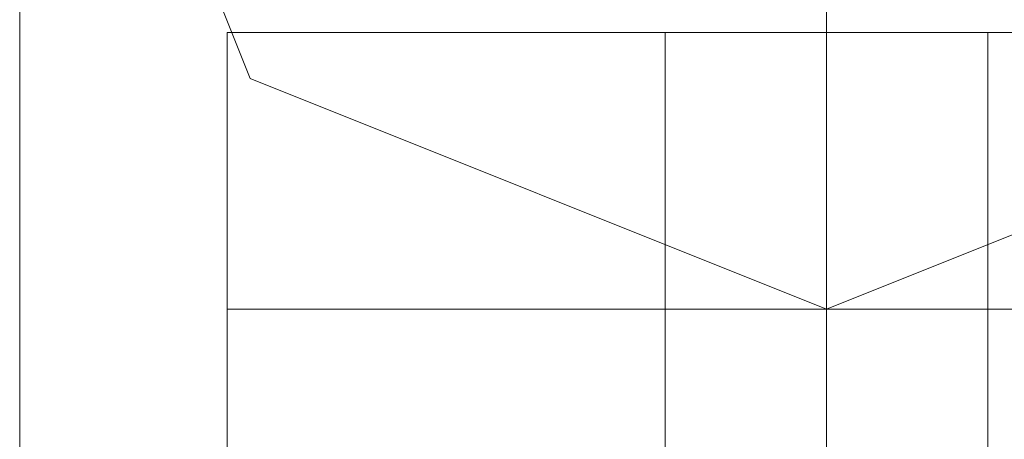
# Model space of a CAD drawing. Units: inches. Extents: x -2717 to 28, y -3554 to 5354.
# Drawn here: x -1046 to -1020, y -1183 to -1173 of the extents above; entities that cross this region are included whole.
import ezdxf

# ---------------------------------------------------------------- set-up
doc = ezdxf.new("R2010")
doc.units = ezdxf.units.IN
doc.header["$MEASUREMENT"] = 0

# ---------------------------------------------------------------- blocks, each defined once
blk = doc.blocks.new('WMF0')
at = {"color": 1, "lineweight": 0}
for points in [[(8.201442, -7.217046), (8.185964, -7.210855), (8.179773, -7.195377), (8.185964, -7.179899), (8.201442, -7.173089), (8.21692, -7.179899), (8.22373, -7.195377), (8.21692, -7.210855), (8.201442, -7.217046)], [(8.201442, -7.173089), (8.185964, -7.179899), (8.179773, -7.195377), (8.185964, -7.210855), (8.201442, -7.217046), (8.21692, -7.210855), (8.22373, -7.195377), (8.21692, -7.179899), (8.201442, -7.173089)], [(8.201442, -7.173089), (8.185964, -7.179899), (8.179773, -7.195377), (8.185964, -7.210855), (8.201442, -7.217046), (8.21692, -7.210855), (8.22373, -7.195377), (8.21692, -7.179899), (8.201442, -7.173089)], [(8.201442, -7.217046), (8.185964, -7.210855), (8.179773, -7.195377), (8.185964, -7.179899), (8.201442, -7.173089), (8.21692, -7.179899), (8.22373, -7.195377), (8.21692, -7.210855), (8.201442, -7.217046)], [(8.22373, -7.195377), (8.21692, -7.179899), (8.201442, -7.173089), (8.185964, -7.179899), (8.179773, -7.195377), (8.185964, -7.210855), (8.201442, -7.217046), (8.21692, -7.210855), (8.22373, -7.195377)], [(8.179773, -7.195377), (8.185964, -7.179899), (8.201442, -7.173089), (8.21692, -7.179899), (8.22373, -7.195377), (8.21692, -7.210855), (8.201442, -7.217046), (8.185964, -7.210855), (8.179773, -7.195377)]]:
    blk.add_lwpolyline(points, close=True, dxfattribs=at)
for points in [[(8.201442, -7.173089), (8.201442, -7.194758), (8.201442, -7.246144)], [(8.201442, -7.173089), (8.201442, -7.194758), (8.201442, -7.246144)], [(8.201442, -7.173089), (8.201442, -7.194758), (8.201442, -7.246144)], [(8.201442, -7.173089), (8.201442, -7.194758), (8.201442, -7.246144)], [(8.201442, -7.173089), (8.201442, -7.194758), (8.201442, -7.246144)], [(8.201442, -7.173089), (8.201442, -7.194758), (8.201442, -7.246144)], [(8.179773, -7.195377), (8.179773, -7.210236), (8.179773, -7.246144)], [(8.179773, -7.195377), (8.179773, -7.210236), (8.179773, -7.246144)], [(8.179773, -7.195377), (8.179773, -7.210236), (8.179773, -7.246144)], [(8.179773, -7.195377), (8.179773, -7.210236), (8.179773, -7.246144)], [(8.179773, -7.195377), (8.179773, -7.210236), (8.179773, -7.246144)], [(8.179773, -7.195377), (8.179773, -7.210236), (8.179773, -7.246144)], [(8.201442, -7.217046), (8.201442, -7.225713), (8.201442, -7.246144)], [(8.201442, -7.217046), (8.201442, -7.225713), (8.201442, -7.246144)], [(8.201442, -7.217046), (8.201442, -7.225713), (8.201442, -7.246144)], [(8.201442, -7.217046), (8.201442, -7.225713), (8.201442, -7.246144)], [(8.201442, -7.217046), (8.201442, -7.225713), (8.201442, -7.246144)], [(8.201442, -7.217046), (8.201442, -7.225713), (8.201442, -7.246144)]]:
    blk.add_lwpolyline(points, dxfattribs=at)
at = {"color": 7, "lineweight": 0}
for points in [[(8.218158, -7.209616), (8.213205, -7.209616), (8.201442, -7.209616), (8.190298, -7.209616), (8.185345, -7.209616)], [(8.185345, -7.217046), (8.185345, -7.209616)], [(8.185345, -7.209616), (8.190298, -7.209616), (8.201442, -7.209616), (8.213205, -7.209616), (8.218158, -7.209616)], [(8.213205, -7.209616), (8.201442, -7.209616), (8.190298, -7.209616), (8.185345, -7.209616)], [(8.185345, -7.217046), (8.185345, -7.209616)], [(8.185345, -7.209616), (8.190298, -7.209616), (8.201442, -7.209616), (8.213205, -7.209616), (8.218158, -7.209616)], [(8.213205, -7.209616), (8.201442, -7.209616), (8.190298, -7.209616), (8.185345, -7.209616)], [(8.185345, -7.217046), (8.185345, -7.209616)], [(8.218158, -7.209616), (8.213205, -7.209616), (8.201442, -7.209616), (8.190298, -7.209616), (8.185345, -7.209616)], [(8.185345, -7.217046), (8.185345, -7.209616)], [(8.185345, -7.209616), (8.190298, -7.209616), (8.201442, -7.209616), (8.213205, -7.209616), (8.218158, -7.209616)], [(8.213205, -7.209616), (8.201442, -7.209616), (8.190298, -7.209616), (8.185345, -7.209616)], [(8.185345, -7.217046), (8.185345, -7.209616)], [(8.218158, -7.209616), (8.213205, -7.209616), (8.201442, -7.209616), (8.190298, -7.209616), (8.185345, -7.209616)], [(8.185345, -7.217046), (8.185345, -7.209616)], [(8.185345, -7.209616), (8.190298, -7.209616), (8.201442, -7.209616), (8.213205, -7.209616), (8.218158, -7.209616)], [(8.213205, -7.209616), (8.201442, -7.209616), (8.190298, -7.209616), (8.185345, -7.209616)], [(8.185345, -7.217046), (8.185345, -7.209616)], [(8.185345, -7.209616), (8.190298, -7.209616), (8.201442, -7.209616), (8.213205, -7.209616), (8.218158, -7.209616)], [(8.213205, -7.209616), (8.201442, -7.209616), (8.190298, -7.209616), (8.185345, -7.209616)], [(8.185345, -7.217046), (8.185345, -7.209616)], [(8.190298, -7.209616), (8.201442, -7.209616), (8.213205, -7.209616), (8.218158, -7.209616)], [(8.190298, -7.209616), (8.201442, -7.209616), (8.213205, -7.209616), (8.218158, -7.209616)], [(8.190298, -7.209616), (8.201442, -7.209616), (8.213205, -7.209616), (8.218158, -7.209616)], [(8.197108, -7.209616), (8.198346, -7.209616), (8.201442, -7.209616), (8.204537, -7.209616), (8.205776, -7.209616)], [(8.204537, -7.209616), (8.201442, -7.209616), (8.198346, -7.209616), (8.197108, -7.209616)], [(8.197108, -7.217046), (8.197108, -7.209616)], [(8.205776, -7.209616), (8.204537, -7.209616), (8.201442, -7.209616), (8.198346, -7.209616), (8.197108, -7.209616)], [(8.197108, -7.217046), (8.197108, -7.209616)], [(8.205776, -7.209616), (8.204537, -7.209616), (8.201442, -7.209616), (8.198346, -7.209616), (8.197108, -7.209616)], [(8.197108, -7.217046), (8.197108, -7.209616)], [(8.197108, -7.209616), (8.198346, -7.209616), (8.201442, -7.209616), (8.204537, -7.209616), (8.205776, -7.209616)], [(8.204537, -7.209616), (8.201442, -7.209616), (8.198346, -7.209616), (8.197108, -7.209616)], [(8.197108, -7.217046), (8.197108, -7.209616)], [(8.205776, -7.209616), (8.204537, -7.209616), (8.201442, -7.209616), (8.198346, -7.209616), (8.197108, -7.209616)], [(8.197108, -7.217046), (8.197108, -7.209616)], [(8.197108, -7.209616), (8.198346, -7.209616), (8.201442, -7.209616), (8.204537, -7.209616), (8.205776, -7.209616)], [(8.204537, -7.209616), (8.201442, -7.209616), (8.198346, -7.209616), (8.197108, -7.209616)], [(8.197108, -7.217046), (8.197108, -7.209616)], [(8.205776, -7.209616), (8.204537, -7.209616), (8.201442, -7.209616), (8.198346, -7.209616), (8.197108, -7.209616)], [(8.197108, -7.217046), (8.197108, -7.209616)], [(8.205776, -7.209616), (8.204537, -7.209616), (8.201442, -7.209616), (8.198346, -7.209616), (8.197108, -7.209616)], [(8.197108, -7.217046), (8.197108, -7.209616)], [(8.198346, -7.209616), (8.201442, -7.209616), (8.204537, -7.209616), (8.205776, -7.209616)], [(8.198346, -7.209616), (8.201442, -7.209616), (8.204537, -7.209616), (8.205776, -7.209616)], [(8.198346, -7.209616), (8.201442, -7.209616), (8.204537, -7.209616), (8.205776, -7.209616)], [(8.198346, -7.209616), (8.201442, -7.209616), (8.204537, -7.209616), (8.205776, -7.209616)], [(8.198346, -7.209616), (8.201442, -7.209616), (8.204537, -7.209616), (8.205776, -7.209616)], [(8.201442, -7.217046), (8.201442, -7.209616)], [(8.201442, -7.217046), (8.201442, -7.209616)], [(8.201442, -7.217046), (8.201442, -7.209616)], [(8.201442, -7.217046), (8.201442, -7.209616)], [(8.201442, -7.217046), (8.201442, -7.209616)], [(8.201442, -7.217046), (8.201442, -7.209616)], [(8.201442, -7.217046), (8.201442, -7.209616)], [(8.201442, -7.217046), (8.201442, -7.209616)], [(8.201442, -7.217046), (8.201442, -7.209616)], [(8.201442, -7.217046), (8.201442, -7.209616)], [(8.201442, -7.217046), (8.201442, -7.209616)], [(8.201442, -7.217046), (8.201442, -7.209616)], [(8.201442, -7.217046), (8.201442, -7.209616)], [(8.201442, -7.217046), (8.201442, -7.209616)], [(8.201442, -7.217046), (8.201442, -7.209616)], [(8.201442, -7.217046), (8.201442, -7.209616)], [(8.201442, -7.217046), (8.201442, -7.209616)], [(8.201442, -7.217046), (8.201442, -7.209616)], [(8.201442, -7.217046), (8.201442, -7.209616)], [(8.201442, -7.217046), (8.201442, -7.209616)], [(8.201442, -7.217046), (8.201442, -7.209616)], [(8.201442, -7.217046), (8.201442, -7.209616)], [(8.201442, -7.217046), (8.201442, -7.209616)], [(8.201442, -7.217046), (8.201442, -7.209616)], [(8.201442, -7.217046), (8.201442, -7.209616)], [(8.201442, -7.217046), (8.201442, -7.209616)], [(8.201442, -7.217046), (8.201442, -7.209616)], [(8.201442, -7.217046), (8.201442, -7.209616)], [(8.201442, -7.217046), (8.201442, -7.209616)], [(8.201442, -7.217046), (8.201442, -7.209616)], [(8.201442, -7.217046), (8.201442, -7.209616)], [(8.201442, -7.217046), (8.201442, -7.209616)], [(8.205776, -7.217046), (8.205776, -7.209616)], [(8.205776, -7.217046), (8.205776, -7.209616)], [(8.205776, -7.217046), (8.205776, -7.209616)], [(8.205776, -7.217046), (8.205776, -7.209616)], [(8.205776, -7.217046), (8.205776, -7.209616)], [(8.205776, -7.217046), (8.205776, -7.209616)], [(8.205776, -7.217046), (8.205776, -7.209616)], [(8.205776, -7.217046), (8.205776, -7.209616)], [(8.218158, -7.217046), (8.213205, -7.217046), (8.201442, -7.217046), (8.190298, -7.217046), (8.185345, -7.217046)], [(8.218158, -7.217046), (8.213205, -7.217046), (8.201442, -7.217046), (8.190298, -7.217046), (8.185345, -7.217046)], [(8.185345, -7.217046), (8.185345, -7.221999)], [(8.185345, -7.217046), (8.190298, -7.217046), (8.201442, -7.217046), (8.213205, -7.217046), (8.218158, -7.217046)], [(8.213205, -7.217046), (8.201442, -7.217046), (8.190298, -7.217046), (8.185345, -7.217046)], [(8.185345, -7.217046), (8.190298, -7.217046), (8.201442, -7.217046), (8.213205, -7.217046), (8.218158, -7.217046)], [(8.213205, -7.217046), (8.201442, -7.217046), (8.190298, -7.217046), (8.185345, -7.217046)], [(8.185345, -7.217046), (8.185345, -7.221999)], [(8.185345, -7.217046), (8.190298, -7.217046), (8.201442, -7.217046), (8.213205, -7.217046), (8.218158, -7.217046)], [(8.213205, -7.217046), (8.201442, -7.217046), (8.190298, -7.217046), (8.185345, -7.217046)], [(8.185345, -7.217046), (8.185345, -7.221999)], [(8.185345, -7.217046), (8.190298, -7.217046), (8.201442, -7.217046), (8.213205, -7.217046), (8.218158, -7.217046)], [(8.213205, -7.217046), (8.201442, -7.217046), (8.190298, -7.217046), (8.185345, -7.217046)], [(8.218158, -7.217046), (8.213205, -7.217046), (8.201442, -7.217046), (8.190298, -7.217046), (8.185345, -7.217046)], [(8.185345, -7.217046), (8.185345, -7.221999)], [(8.218158, -7.217046), (8.213205, -7.217046), (8.201442, -7.217046), (8.190298, -7.217046), (8.185345, -7.217046)], [(8.185345, -7.217046), (8.190298, -7.217046), (8.201442, -7.217046), (8.213205, -7.217046), (8.218158, -7.217046)], [(8.213205, -7.217046), (8.201442, -7.217046), (8.190298, -7.217046), (8.185345, -7.217046)], [(8.185345, -7.217046), (8.185345, -7.221999)], [(8.185345, -7.217046), (8.190298, -7.217046), (8.201442, -7.217046), (8.213205, -7.217046), (8.218158, -7.217046)], [(8.213205, -7.217046), (8.201442, -7.217046), (8.190298, -7.217046), (8.185345, -7.217046)], [(8.218158, -7.217046), (8.213205, -7.217046), (8.201442, -7.217046), (8.190298, -7.217046), (8.185345, -7.217046)], [(8.218158, -7.217046), (8.213205, -7.217046), (8.201442, -7.217046), (8.190298, -7.217046), (8.185345, -7.217046)], [(8.185345, -7.217046), (8.185345, -7.221999)], [(8.185345, -7.217046), (8.190298, -7.217046), (8.201442, -7.217046), (8.213205, -7.217046), (8.218158, -7.217046)], [(8.213205, -7.217046), (8.201442, -7.217046), (8.190298, -7.217046), (8.185345, -7.217046)], [(8.185345, -7.217046), (8.190298, -7.217046), (8.201442, -7.217046), (8.213205, -7.217046), (8.218158, -7.217046)], [(8.213205, -7.217046), (8.201442, -7.217046), (8.190298, -7.217046), (8.185345, -7.217046)], [(8.185345, -7.217046), (8.185345, -7.221999)], [(8.185345, -7.217046), (8.190298, -7.217046), (8.201442, -7.217046), (8.213205, -7.217046), (8.218158, -7.217046)], [(8.213205, -7.217046), (8.201442, -7.217046), (8.190298, -7.217046), (8.185345, -7.217046)], [(8.185345, -7.217046), (8.185345, -7.221999)], [(8.185345, -7.217046), (8.190298, -7.217046), (8.201442, -7.217046), (8.213205, -7.217046), (8.218158, -7.217046)], [(8.213205, -7.217046), (8.201442, -7.217046), (8.190298, -7.217046), (8.185345, -7.217046)], [(8.190298, -7.217046), (8.201442, -7.217046), (8.213205, -7.217046), (8.218158, -7.217046)], [(8.190298, -7.217046), (8.201442, -7.217046), (8.213205, -7.217046), (8.218158, -7.217046)], [(8.190298, -7.217046), (8.201442, -7.217046), (8.213205, -7.217046), (8.218158, -7.217046)], [(8.190298, -7.217046), (8.201442, -7.217046), (8.213205, -7.217046), (8.218158, -7.217046)], [(8.190298, -7.217046), (8.201442, -7.217046), (8.213205, -7.217046), (8.218158, -7.217046)], [(8.190298, -7.217046), (8.201442, -7.217046), (8.213205, -7.217046), (8.218158, -7.217046)], [(8.205776, -7.217046), (8.204537, -7.217046), (8.201442, -7.217046), (8.198346, -7.217046), (8.197108, -7.217046)], [(8.205776, -7.217046), (8.204537, -7.217046), (8.201442, -7.217046), (8.198346, -7.217046), (8.197108, -7.217046)], [(8.197108, -7.217046), (8.197108, -7.220761)], [(8.197108, -7.217046), (8.198346, -7.217046), (8.201442, -7.217046), (8.204537, -7.217046), (8.205776, -7.217046)], [(8.204537, -7.217046), (8.201442, -7.217046), (8.198346, -7.217046), (8.197108, -7.217046)], [(8.197108, -7.217046), (8.198346, -7.217046), (8.201442, -7.217046), (8.204537, -7.217046), (8.205776, -7.217046)], [(8.204537, -7.217046), (8.201442, -7.217046), (8.198346, -7.217046), (8.197108, -7.217046)], [(8.197108, -7.217046), (8.197108, -7.220761)], [(8.197108, -7.217046), (8.198346, -7.217046), (8.201442, -7.217046), (8.204537, -7.217046), (8.205776, -7.217046)], [(8.204537, -7.217046), (8.201442, -7.217046), (8.198346, -7.217046), (8.197108, -7.217046)], [(8.197108, -7.217046), (8.197108, -7.220761)], [(8.197108, -7.217046), (8.198346, -7.217046), (8.201442, -7.217046), (8.204537, -7.217046), (8.205776, -7.217046)], [(8.204537, -7.217046), (8.201442, -7.217046), (8.198346, -7.217046), (8.197108, -7.217046)], [(8.205776, -7.217046), (8.204537, -7.217046), (8.201442, -7.217046), (8.198346, -7.217046), (8.197108, -7.217046)], [(8.197108, -7.217046), (8.197108, -7.220761)], [(8.205776, -7.217046), (8.204537, -7.217046), (8.201442, -7.217046), (8.198346, -7.217046), (8.197108, -7.217046)], [(8.197108, -7.217046), (8.198346, -7.217046), (8.201442, -7.217046), (8.204537, -7.217046), (8.205776, -7.217046)], [(8.204537, -7.217046), (8.201442, -7.217046), (8.198346, -7.217046), (8.197108, -7.217046)], [(8.197108, -7.217046), (8.197108, -7.220761)], [(8.197108, -7.217046), (8.198346, -7.217046), (8.201442, -7.217046), (8.204537, -7.217046), (8.205776, -7.217046)], [(8.204537, -7.217046), (8.201442, -7.217046), (8.198346, -7.217046), (8.197108, -7.217046)], [(8.205776, -7.217046), (8.204537, -7.217046), (8.201442, -7.217046), (8.198346, -7.217046), (8.197108, -7.217046)], [(8.205776, -7.217046), (8.204537, -7.217046), (8.201442, -7.217046), (8.198346, -7.217046), (8.197108, -7.217046)], [(8.197108, -7.217046), (8.197108, -7.220761)], [(8.197108, -7.217046), (8.198346, -7.217046), (8.201442, -7.217046), (8.204537, -7.217046), (8.205776, -7.217046)], [(8.204537, -7.217046), (8.201442, -7.217046), (8.198346, -7.217046), (8.197108, -7.217046)], [(8.197108, -7.217046), (8.198346, -7.217046), (8.201442, -7.217046), (8.204537, -7.217046), (8.205776, -7.217046)], [(8.204537, -7.217046), (8.201442, -7.217046), (8.198346, -7.217046), (8.197108, -7.217046)], [(8.197108, -7.217046), (8.197108, -7.220761)], [(8.197108, -7.217046), (8.198346, -7.217046), (8.201442, -7.217046), (8.204537, -7.217046), (8.205776, -7.217046)], [(8.204537, -7.217046), (8.201442, -7.217046), (8.198346, -7.217046), (8.197108, -7.217046)], [(8.197108, -7.217046), (8.197108, -7.220761)], [(8.197108, -7.217046), (8.198346, -7.217046), (8.201442, -7.217046), (8.204537, -7.217046), (8.205776, -7.217046)], [(8.204537, -7.217046), (8.201442, -7.217046), (8.198346, -7.217046), (8.197108, -7.217046)], [(8.198346, -7.217046), (8.201442, -7.217046), (8.204537, -7.217046), (8.205776, -7.217046)], [(8.198346, -7.217046), (8.201442, -7.217046), (8.204537, -7.217046), (8.205776, -7.217046)], [(8.198346, -7.217046), (8.201442, -7.217046), (8.204537, -7.217046), (8.205776, -7.217046)], [(8.198346, -7.217046), (8.201442, -7.217046), (8.204537, -7.217046), (8.205776, -7.217046)], [(8.198346, -7.217046), (8.201442, -7.217046), (8.204537, -7.217046), (8.205776, -7.217046)], [(8.198346, -7.217046), (8.201442, -7.217046), (8.204537, -7.217046), (8.205776, -7.217046)], [(8.201442, -7.217046), (8.201442, -7.221999)], [(8.201442, -7.217046), (8.201442, -7.221999)], [(8.201442, -7.217046), (8.201442, -7.220761)], [(8.201442, -7.217046), (8.201442, -7.220761)], [(8.201442, -7.217046), (8.201442, -7.221999)], [(8.201442, -7.217046), (8.201442, -7.221999)], [(8.201442, -7.217046), (8.201442, -7.220761)], [(8.201442, -7.217046), (8.201442, -7.220761)], [(8.201442, -7.217046), (8.201442, -7.221999)], [(8.201442, -7.217046), (8.201442, -7.221999)], [(8.201442, -7.217046), (8.201442, -7.220761)], [(8.201442, -7.217046), (8.201442, -7.220761)], [(8.201442, -7.217046), (8.201442, -7.221999)], [(8.201442, -7.217046), (8.201442, -7.221999)], [(8.201442, -7.217046), (8.201442, -7.220761)], [(8.201442, -7.217046), (8.201442, -7.220761)], [(8.201442, -7.217046), (8.201442, -7.221999)], [(8.201442, -7.217046), (8.201442, -7.221999)], [(8.201442, -7.217046), (8.201442, -7.220761)], [(8.201442, -7.217046), (8.201442, -7.220761)], [(8.201442, -7.217046), (8.201442, -7.221999)], [(8.201442, -7.217046), (8.201442, -7.221999)], [(8.201442, -7.217046), (8.201442, -7.220761)], [(8.201442, -7.217046), (8.201442, -7.220761)], [(8.201442, -7.217046), (8.201442, -7.221999)], [(8.201442, -7.217046), (8.201442, -7.221999)], [(8.201442, -7.217046), (8.201442, -7.220761)], [(8.201442, -7.217046), (8.201442, -7.220761)], [(8.201442, -7.217046), (8.201442, -7.221999)], [(8.201442, -7.217046), (8.201442, -7.221999)], [(8.201442, -7.217046), (8.201442, -7.220761)], [(8.201442, -7.217046), (8.201442, -7.220761)], [(8.205776, -7.217046), (8.205776, -7.220761)], [(8.205776, -7.217046), (8.205776, -7.220761)], [(8.205776, -7.217046), (8.205776, -7.220761)], [(8.205776, -7.217046), (8.205776, -7.220761)], [(8.205776, -7.217046), (8.205776, -7.220761)], [(8.205776, -7.217046), (8.205776, -7.220761)], [(8.205776, -7.217046), (8.205776, -7.220761)], [(8.205776, -7.217046), (8.205776, -7.220761)]]:
    blk.add_lwpolyline(points, dxfattribs=at)

msp = doc.modelspace()

# ---------------------------------------------------------------- block references
at = {"xscale": 966.8662669783744, "yscale": 966.8662669783744, "zscale": 966.866266978374}
msp.add_blockref('WMF0', (-8954.74, 5797.835), dxfattribs=at)

doc.saveas('drawing.dxf')
